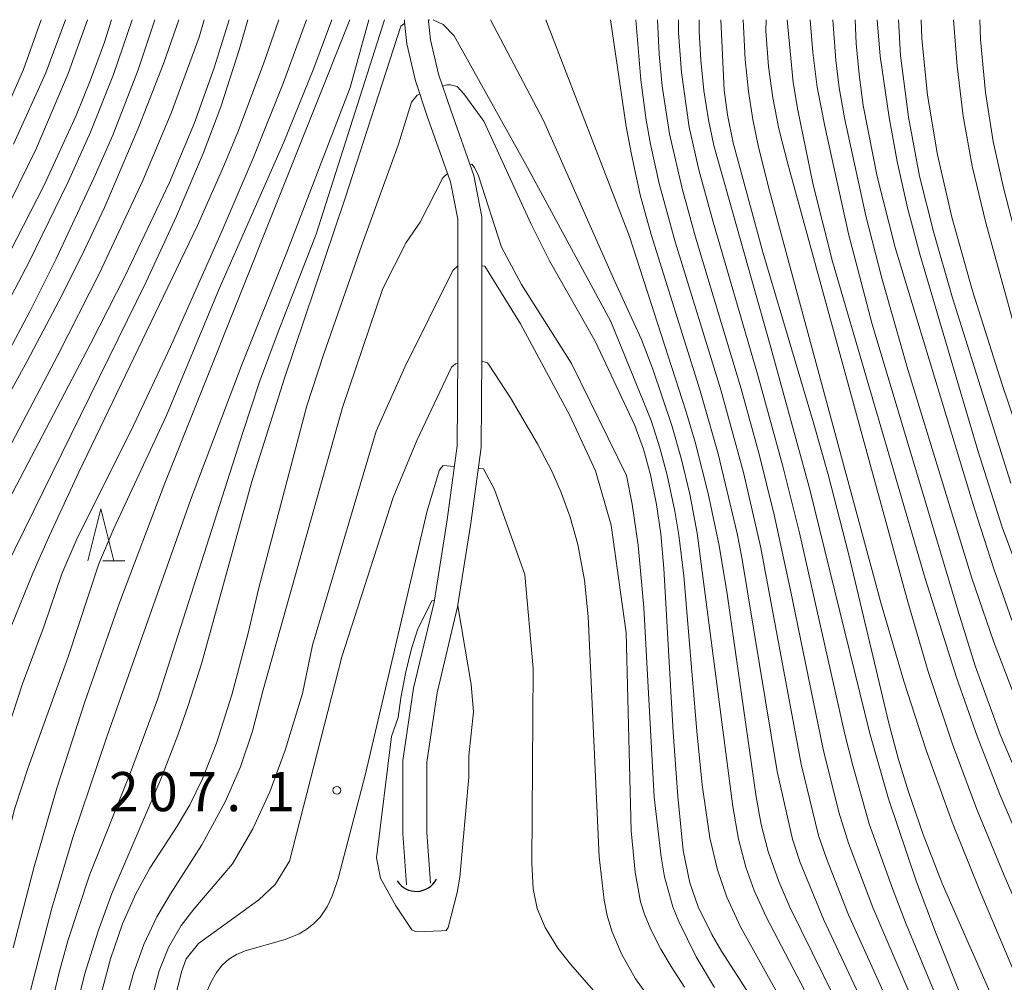
# Model space of a CAD drawing. Units: millimetres. Extents: x -72000 to -70000, y 22500 to 24000.
# Drawn here: x -71154 to -71060, y 23908 to 24000 of the extents above; entities that cross this region are included whole.
import ezdxf

# ---------------------------------------------------------------- set-up
doc = ezdxf.new("R2010")
doc.units = ezdxf.units.MM
for name, color, linetype, lineweight in [('421906_坑口（真形）', 7, 'Continuous', 30), ('510100_水涯線（河川、湖池等）（海岸線）', 7, 'Continuous', 15), ('633200_針葉樹林', 7, 'Continuous', 9), ('710100_等高線（計曲線）', 7, 'Continuous', 20), ('710200_等高線（主曲線）', 7, 'Continuous', 9), ('731200_図化機測定による標高点', 7, 'Continuous', 20), ('731207_図化機測定による標高点（注記）', 7, 'Continuous', 20)]:
    doc.layers.add(name, color=color, linetype=linetype, lineweight=lineweight)
doc.styles.add('Style-WORKING', font='txt')

msp = doc.modelspace()

# ---------------------------------------------------------------- linework, layer by layer
at = {"layer": '421906_坑口（真形）'}
msp.add_arc((-71116.209, 23918.581), 2.165, 212.57842, 332.57988, dxfattribs=at)
at = {"layer": '510100_水涯線（河川、湖池等）（海岸線）', "flags": 128}
for points in [[(-71117.14, 23917.05), (-71117.49, 23921.98), (-71117.49, 23928.98), (-71116.48, 23935.89), (-71114.51, 23944.16), (-71113.26, 23952.04), (-71112.3, 23959.15), (-71112.24, 23967.68), (-71112.24, 23974.8), (-71112.23, 23980.87), (-71112.92, 23984.45), (-71115.09, 23990.56), (-71116.28, 23994.14), (-71117.13, 23997.7), (-71117.33, 23999.75), (-71117.33, 24000)], [(-71114.85, 23917.21), (-71115.19, 23922.06), (-71115.19, 23928.81), (-71114.22, 23935.46), (-71112.25, 23943.71), (-71110.98, 23951.71), (-71110, 23958.99), (-71109.94, 23967.67), (-71109.94, 23974.79), (-71109.93, 23981.09), (-71110.7, 23985.06), (-71112.91, 23991.31), (-71114.07, 23994.77), (-71114.86, 23998.08), (-71115.03, 23999.86), (-71115.03, 24000)]]:
    msp.add_lwpolyline(points, dxfattribs=at)
at = {"layer": '633200_針葉樹林'}
msp.add_line((-71146.272, 23948.11), (-71144.188, 23948.11), dxfattribs=at)
at = {"layer": '633200_針葉樹林', "flags": 128}
msp.add_lwpolyline([(-71147.73, 23948.11), (-71146.48, 23953.11), (-71145.23, 23948.11)], dxfattribs=at)
at = {"layer": '710100_等高線（計曲線）', "flags": 128}
for points in [[(-71132.36, 24000), (-71133.16, 23997.2), (-71134.96, 23991.65), (-71136.66, 23987.17), (-71139.22, 23981.15), (-71142.12, 23974.86), (-71158.34, 23941.93)], [(-71157.49, 23968.98), (-71153.37, 23976.77), (-71149.62, 23984.45), (-71147.46, 23989.23), (-71145.26, 23994.74), (-71143.46, 24000)], [(-71120.78, 24000), (-71122.56, 23993.49), (-71128.72, 23977.45), (-71132.91, 23967), (-71137.87, 23953.93), (-71145.88, 23931.34), (-71149.15, 23921.6), (-71151.17, 23914.8), (-71153.17, 23907.18), (-71154.65, 23900.64)], [(-71059.34, 23828.64), (-71064.06, 23867.2), (-71065.55, 23876.61), (-71066.77, 23882.35), (-71067.73, 23885.89), (-71068.72, 23889.04), (-71070.02, 23892.74), (-71071.31, 23896.02), (-71073.87, 23901.72), (-71080.39, 23914.89), (-71081.44, 23917.35), (-71082.44, 23920.25), (-71083.12, 23922.84), (-71083.62, 23925.47), (-71086.4, 23944.95), (-71087.17, 23949.58), (-71088.21, 23954.56), (-71089.47, 23959.49), (-71090.35, 23962.49), (-71095.76, 23979.21), (-71103.79, 24000)], [(-71058.67, 23892.92), (-71061.46, 23900.16), (-71066.33, 23912.34), (-71068.22, 23917.34), (-71070.9, 23925.3), (-71072.7, 23931.57), (-71078.47, 23954.94), (-71082.19, 23968.56), (-71087.67, 23987.95), (-71088.18, 23990.39), (-71088.61, 23993.21), (-71088.91, 23996.12), (-71089.08, 23998.85), (-71089.07, 24000)], [(-71078.42, 24000), (-71078.18, 23996.85), (-71077.74, 23993.52), (-71077.03, 23989.79), (-71074.74, 23979.46), (-71072.46, 23970.81), (-71064.24, 23943.28), (-71062.59, 23938.04), (-71060.19, 23931.45), (-71056.69, 23923.18)], [(-71067.77, 24000), (-71067.7, 23998.16), (-71067.17, 23992.77), (-71066.2, 23987.03), (-71064.82, 23981.05), (-71062.85, 23974), (-71060, 23965.03), (-71058.01, 23959.18)], [(-71112.24, 23976.41), (-71112.71, 23975.96), (-71117.31, 23966.67), (-71120.06, 23960.54), (-71126.17, 23940.03), (-71127.12, 23935.39), (-71128.78, 23929.95), (-71130.26, 23925.97), (-71131.88, 23922.41), (-71133.85, 23919.07)], [(-71090.48, 23907.22), (-71091.76, 23909.2), (-71092.75, 23910.89), (-71093.7, 23912.75), (-71094.31, 23914.22), (-71094.69, 23915.42), (-71095.22, 23918.27), (-71095.61, 23922.23), (-71096.08, 23941.2), (-71097.51, 23951.53), (-71099.02, 23956.73), (-71101.47, 23962.05), (-71106.23, 23970.84), (-71109.64, 23976.37), (-71109.94, 23976.39)], [(-71155.46, 23849.71), (-71153.57, 23856.11), (-71152.27, 23861.37), (-71148.78, 23877.34), (-71147, 23884.98), (-71144.35, 23895.63), (-71140.88, 23908.8), (-71139.98, 23911.05), (-71138.77, 23913.14), (-71137.57, 23914.7), (-71133.85, 23919.07)]]:
    msp.add_lwpolyline(points, dxfattribs=at)
at = {"layer": '710200_等高線（主曲線）', "flags": 128}
for points in [[(-71170.45, 23829.24), (-71168.41, 23832.87), (-71166.8, 23836.26), (-71165.08, 23840.44), (-71163.8, 23844.19), (-71160.21, 23856.21), (-71157.83, 23865.3), (-71149.52, 23902.51), (-71148.01, 23908.54), (-71146.75, 23912.59), (-71145.43, 23916.22), (-71140.72, 23927.19), (-71139.09, 23931.4), (-71138.1, 23934.24), (-71136.83, 23938.24), (-71131.98, 23955.73), (-71128.86, 23965.62), (-71123.03, 23982.89), (-71117.69, 23999.39), (-71117.32, 23999.66)], [(-71166.25, 23944.14), (-71153.54, 23967.27), (-71150.18, 23973.62), (-71148.01, 23977.99), (-71146.11, 23982.07), (-71142.83, 23989.72), (-71140.42, 23995.88), (-71139, 24000)], [(-71162.82, 23944.64), (-71150.61, 23967.82), (-71146.6, 23975.69), (-71142.44, 23984.58), (-71139.72, 23991.03), (-71137.05, 23998.34), (-71136.55, 24000)], [(-71134.18, 24000), (-71135.6, 23995.4), (-71137.49, 23990.1), (-71139.89, 23984.4), (-71144.14, 23975.44), (-71147.48, 23968.91), (-71160.62, 23943.9)], [(-71159.94, 23959.54), (-71153.28, 23972.03), (-71150.76, 23977.07), (-71147.14, 23984.8), (-71145.34, 23988.93), (-71142.91, 23995.18), (-71141.31, 24000)], [(-71119.25, 24000), (-71125.83, 23979.45), (-71129.48, 23970.07), (-71131.25, 23965.27), (-71132.87, 23960.43), (-71141.05, 23934.81), (-71143.62, 23927.81), (-71147.56, 23917.98), (-71149.65, 23911.66), (-71150.49, 23908.64), (-71151.57, 23904.07), (-71159.15, 23868.74)], [(-71158.25, 23908.16), (-71156, 23919.36), (-71154.72, 23924.4), (-71153.46, 23928.29), (-71149.62, 23938.92), (-71146.67, 23947.82), (-71145.24, 23951.22), (-71140.18, 23962.06), (-71135.11, 23974.2), (-71128.92, 23988.27), (-71126.05, 23995.36), (-71124.31, 24000)], [(-71156.75, 23988.79), (-71153.9, 23995.22), (-71152.2, 24000)], [(-71156.43, 23928.96), (-71154, 23936.31), (-71151.92, 23941.89), (-71150.23, 23946.86), (-71148.84, 23950.07), (-71143.36, 23961.1), (-71139.81, 23968.62), (-71134.94, 23979.56), (-71131.86, 23986.73), (-71128.96, 23993.99), (-71126.76, 24000)], [(-71155.98, 23980.92), (-71152.69, 23987.62), (-71149.6, 23994.85), (-71147.77, 24000)], [(-71155.5, 23940.79), (-71153, 23946.94), (-71151.42, 23950.54), (-71148.59, 23956.63), (-71137.2, 23980.28), (-71134.67, 23985.99), (-71133.33, 23989.22), (-71130.86, 23995.78), (-71129.4, 24000)], [(-71155.2, 23977.7), (-71151.93, 23984.15), (-71148.86, 23990.81), (-71147.5, 23994.13), (-71146.14, 23997.86), (-71145.47, 24000)], [(-71122.6, 24000), (-71140.34, 23955.55), (-71144.65, 23944.19), (-71148.02, 23934.6), (-71150.71, 23926.31), (-71152.92, 23918.68), (-71154.9, 23911)], [(-71149.88, 24000), (-71151.77, 23994.89), (-71154.86, 23988.08)], [(-71115.03, 23999.99), (-71114.96, 24000)], [(-71114.6, 24000), (-71113.63, 23999.55), (-71112.57, 23998.46), (-71105.54, 23985.82), (-71097.56, 23971.06), (-71093.67, 23961.58), (-71092.84, 23958.96), (-71092.13, 23956.32), (-71091.41, 23952.88), (-71091.02, 23950.56), (-71090.53, 23946.68), (-71089.31, 23931.79), (-71088.79, 23926.65), (-71088.04, 23921.54), (-71087.33, 23918.47), (-71086.43, 23915.86), (-71085.1, 23913.01), (-71077.4, 23899.18)], [(-71076.36, 23901.92), (-71082.65, 23913.99), (-71083.79, 23916.51), (-71084.59, 23918.75), (-71085.3, 23921.43), (-71085.85, 23924.55), (-71089.27, 23950.78), (-71089.96, 23954.5), (-71090.76, 23957.82), (-71091.71, 23961.09), (-71093.53, 23966.48), (-71094.61, 23969.32), (-71097.18, 23974.91), (-71104.02, 23990.33), (-71109.09, 24000)], [(-71059.29, 23853.54), (-71061.3, 23866.71), (-71063.24, 23877.19), (-71064.66, 23883.11), (-71066.66, 23889.67), (-71068.92, 23895.75), (-71071.33, 23901.35), (-71077.16, 23913.76), (-71079.38, 23919.2), (-71080.12, 23921.43), (-71081.58, 23927.92), (-71084.98, 23948.43), (-71085.44, 23950.74), (-71087.25, 23958.37), (-71088.97, 23964.41), (-71093.68, 23979.39), (-71094.73, 23983.22), (-71095.58, 23987.06), (-71096.07, 23989.76), (-71097.57, 24000)], [(-71095.14, 24000), (-71094.68, 23994.22), (-71094.15, 23990.37), (-71093.75, 23988.07), (-71092.91, 23984.28), (-71091.38, 23978.7), (-71087, 23964.5), (-71084.83, 23956.58), (-71083.16, 23949.35), (-71079.3, 23928.61), (-71077.63, 23921.79), (-71076.86, 23919.58), (-71074.73, 23914.17), (-71069, 23901.45), (-71066.38, 23895.1), (-71064.77, 23890.81), (-71063.92, 23888.29), (-71062.66, 23884.28), (-71061.55, 23880.24), (-71059.9, 23873.19), (-71058.37, 23865.73)], [(-71093.06, 24000), (-71092.91, 23996.69), (-71092.61, 23993.63), (-71091.93, 23989.07), (-71090.72, 23983.83), (-71089.41, 23979.14), (-71085.05, 23964.59), (-71083.29, 23958.2), (-71081.87, 23952.53), (-71080.3, 23945.31), (-71077.19, 23930.05), (-71075.67, 23924.02), (-71074.76, 23921.05), (-71072.42, 23914.86), (-71066.84, 23901.89), (-71064.25, 23895.52), (-71062.25, 23890.16), (-71060.12, 23883.62), (-71058.36, 23877.38)], [(-71091.06, 24000), (-71091.05, 23998.74), (-71090.77, 23994.95), (-71090.02, 23989.68), (-71089.1, 23985.6), (-71087.77, 23980.71), (-71083.41, 23965.8), (-71081.06, 23957.18), (-71079.45, 23950.79), (-71075.1, 23931.49), (-71074.34, 23928.48), (-71072.75, 23922.89), (-71070.53, 23916.68), (-71069.22, 23913.28), (-71064.67, 23902.34), (-71062.12, 23895.94), (-71059.97, 23890.22), (-71057.67, 23883.33)], [(-71057.71, 23898.87), (-71065.75, 23917.17), (-71067.58, 23921.87), (-71069, 23925.96), (-71069.95, 23929.06), (-71070.88, 23932.54), (-71074.72, 23948.69), (-71076.69, 23956.4), (-71078.09, 23961.36), (-71082.95, 23977.7), (-71085.82, 23988.19), (-71086.36, 23990.87), (-71086.66, 23993.25), (-71086.99, 24000)], [(-71084.85, 24000), (-71084.66, 23996.19), (-71084.33, 23993.12), (-71083.92, 23990.43), (-71083.39, 23987.77), (-71082.33, 23983.58), (-71071.6, 23944), (-71069.44, 23936.57), (-71067.29, 23929.96), (-71064.79, 23923.07), (-71062.2, 23916.62), (-71049.08, 23885.52)], [(-71082.66, 24000), (-71082.69, 23998.91), (-71082.43, 23995.5), (-71082.01, 23992.51), (-71081.42, 23989.54), (-71080.57, 23986.18), (-71069.06, 23944.18), (-71067.1, 23937.5), (-71064.77, 23930.53), (-71062.47, 23924.37), (-71059.81, 23917.93), (-71042.31, 23877.68)], [(-71080.62, 24000), (-71080.05, 23993.99), (-71079.61, 23991.34), (-71078.12, 23984.18), (-71076.28, 23976.81), (-71067.38, 23946.43), (-71064.39, 23936.93), (-71062.4, 23931.29), (-71060.23, 23925.72), (-71056.78, 23917.65)], [(-71076.26, 24000), (-71075.97, 23996.12), (-71075.63, 23993.46), (-71075.11, 23990.44), (-71073.07, 23981.19), (-71071.55, 23975.23), (-71069.05, 23966.45), (-71062.9, 23946.45), (-71060.83, 23940.42), (-71058.7, 23934.83)], [(-71074.12, 24000), (-71074.01, 23997.73), (-71073.73, 23994.73), (-71073.33, 23991.77), (-71071.98, 23984.97), (-71070.26, 23978.16), (-71062.65, 23953.09), (-71060.81, 23947.34), (-71059.07, 23942.43)], [(-71057.03, 23943.38), (-71060, 23951.33), (-71062.35, 23958.69), (-71067.9, 23977.53), (-71069.08, 23981.95), (-71070.08, 23986.41), (-71070.84, 23990.62), (-71071.71, 23996.49), (-71071.98, 24000)], [(-71069.95, 24000), (-71069.75, 23996.56), (-71069, 23990.66), (-71067.92, 23985), (-71066.55, 23979.57), (-71064.8, 23973.43), (-71059.17, 23955.55)], [(-71058.99, 23971.12), (-71061.57, 23980.52), (-71062.87, 23985.97), (-71063.73, 23990.74), (-71064.33, 23995.54), (-71064.68, 24000)], [(-71057.73, 23975.61), (-71059.87, 23983.88), (-71060.86, 23988.31), (-71061.61, 23993.01), (-71062.09, 23998.1), (-71062.15, 24000)], [(-71080.56, 23900.8), (-71086.92, 23910.69), (-71087.87, 23912.29), (-71089.17, 23914.92), (-71089.98, 23917.23), (-71090.62, 23920.35), (-71091.12, 23925.51), (-71091.56, 23931.7), (-71092.46, 23947.37), (-71092.76, 23950.69), (-71093.18, 23953.53), (-71093.75, 23956.36), (-71094.4, 23958.81), (-71095.25, 23961.08), (-71099.06, 23969.18), (-71103.43, 23976.88), (-71105.2, 23980.39), (-71109.72, 23990.28), (-71111.65, 23992.88), (-71112.28, 23993.58), (-71112.97, 23993.77), (-71113.28, 23993.77), (-71113.69, 23993.63)], [(-71115.86, 23992.87), (-71116.14, 23992.77), (-71116.67, 23992.09), (-71117.96, 23987.97), (-71121.4, 23978.49), (-71125.11, 23967.86), (-71126.73, 23962.97), (-71131.33, 23945.53), (-71132.36, 23941.06), (-71133.9, 23935.25), (-71135.38, 23930.64), (-71136.74, 23927.21), (-71137.95, 23924.72), (-71139.15, 23922.67), (-71141.77, 23918.65), (-71143.13, 23916.19), (-71144.41, 23913.29), (-71145.56, 23909.95), (-71146.59, 23906.12), (-71150.43, 23889.7), (-71156, 23863.65)], [(-71111.06, 23986.07), (-71110.89, 23986.14), (-71110.62, 23985.83), (-71110.26, 23985.04), (-71108.03, 23978.2), (-71106.11, 23974.61), (-71101.33, 23967.03), (-71096.04, 23956.28), (-71095.51, 23953.55), (-71094.91, 23949.6), (-71094.38, 23943.65), (-71093.38, 23925.44), (-71092.73, 23919.72), (-71092.4, 23917.82), (-71091.59, 23914.92), (-71091.03, 23913.52), (-71089.35, 23910.15), (-71087.6, 23907.2)], [(-71154.63, 23861.8), (-71152.11, 23871.87), (-71144.42, 23904.62), (-71143.34, 23908.57), (-71142.34, 23911.33), (-71141.1, 23913.98), (-71139.8, 23916.19), (-71136.8, 23920.87), (-71134.54, 23925.02), (-71133.09, 23928.35), (-71131.92, 23931.79), (-71130.92, 23935.73), (-71123.28, 23962.82), (-71119.42, 23974.22), (-71117.19, 23978.65), (-71115.85, 23980.6), (-71113.66, 23984.84), (-71113.21, 23985.25)], [(-71087.47, 23897.32), (-71095.17, 23908.02), (-71096.54, 23910.43), (-71097.45, 23912.6), (-71097.89, 23914.11), (-71098.18, 23915.57), (-71098.67, 23919.73), (-71099.71, 23942.78), (-71100.07, 23946.26), (-71100.72, 23949.69), (-71101.45, 23952.3), (-71102.3, 23954.66), (-71103.19, 23956.66), (-71104.59, 23959.34), (-71107.19, 23963.74), (-71109.22, 23966.88), (-71109.38, 23967.1), (-71109.94, 23967.27)], [(-71112.24, 23967.03), (-71112.45, 23967.01), (-71112.82, 23966.69), (-71116.17, 23959.65), (-71118.44, 23954.17), (-71123.37, 23938.91), (-71128.37, 23919.33), (-71129.76, 23917.07), (-71131.31, 23915.6), (-71137.11, 23911.41), (-71138.3, 23909.94), (-71138.74, 23908.71), (-71144.97, 23883.38), (-71151.75, 23854.4), (-71156.43, 23838.14)], [(-71112.57, 23957.17), (-71113.65, 23957.26), (-71113.98, 23956.83), (-71115.16, 23952.91), (-71121.1, 23927.7), (-71123.71, 23917.66), (-71124.27, 23915.97), (-71124.78, 23914.92), (-71125.44, 23913.96), (-71126.03, 23913.33), (-71126.7, 23912.79), (-71127.44, 23912.34), (-71128.78, 23911.79), (-71132.64, 23910.72), (-71133.45, 23910.38), (-71134.19, 23909.91), (-71134.83, 23909.33), (-71135.37, 23908.65), (-71135.93, 23907.68), (-71136.47, 23906.42), (-71139.79, 23894.55), (-71146.83, 23863.82), (-71152.45, 23842.24), (-71154.57, 23833.18)], [(-71078.01, 23810.26), (-71077.84, 23810.3), (-71081.67, 23834.01), (-71086.21, 23854.89), (-71086.21, 23857.75), (-71085.76, 23869.12), (-71086.32, 23879.83), (-71087.39, 23885.54), (-71089.46, 23891.81), (-71095.23, 23901.94), (-71097.88, 23905.37), (-71101.43, 23909.44), (-71102.63, 23910.98), (-71103.85, 23912.96), (-71104.61, 23914.77), (-71105, 23916.66), (-71105.12, 23919.11), (-71104.99, 23937.78), (-71105.79, 23946.81), (-71108.7, 23954.95), (-71109.78, 23956.94), (-71110.27, 23956.98)], [(-71118.59, 23931.26), (-71120.03, 23919.65), (-71119.65, 23917.7), (-71118.17, 23915.04), (-71116.64, 23912.74), (-71116.19, 23912.54), (-71113.78, 23912.62), (-71113.36, 23912.67), (-71113.15, 23912.96), (-71112.3, 23916.31), (-71112.05, 23917.78), (-71111.17, 23927.36), (-71111.17, 23929.42), (-71110.71, 23933.64), (-71110.94, 23936.25), (-71112.24, 23943.8)], [(-71114.49, 23944.28), (-71114.69, 23944.32), (-71116.07, 23941.6), (-71116.71, 23939.58), (-71117.22, 23937.47), (-71117.69, 23934.99), (-71117.94, 23933.08), (-71118.59, 23931.26)]]:
    msp.add_lwpolyline(points, dxfattribs=at)
at = {"layer": '731200_図化機測定による標高点'}
msp.add_circle((-71123.83, 23926.11), 0.375, dxfattribs=at)

# ---------------------------------------------------------------- texts
at = {"layer": '731207_図化機測定による標高点（注記）', "style": 'Style-WORKING'}
for s, p in [('2', (-71145.69, 23924.108)), ('0', (-71141.94, 23924.108)), ('7', (-71138.19, 23924.108)), ('1', (-71130.69, 23924.108)), ('.', (-71134.44, 23924.108))]:
    msp.add_text(s, height=3.75, dxfattribs=at).set_placement(p)

doc.saveas('drawing.dxf')
